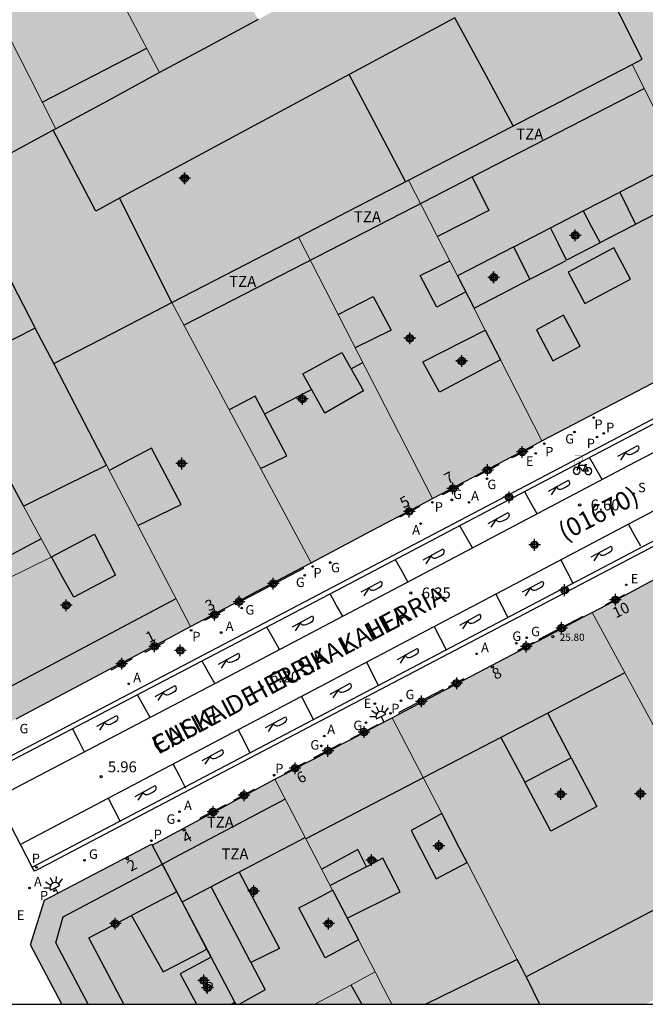
# Model space of a CAD drawing. Units: metres. Extents: x 582394 to 582744, y 4797287 to 4797540.
# Drawn here: x 582489 to 582532, y 4797290 to 4797358 of the extents above; entities that cross this region are included whole.
import ezdxf
from ezdxf.enums import TextEntityAlignment as Align

# ---------------------------------------------------------------- set-up
doc = ezdxf.new("R2010")
doc.units = ezdxf.units.M
for name, color, linetype in [('010106', 9, 'Continuous'), ('020204', 9, 'Continuous'), ('020308', 9, 'Continuous'), ('060108', 9, 'Continuous'), ('060113', 4, 'Continuous'), ('060124', 9, 'Continuous'), ('080106', 1, 'Continuous'), ('080109', 9, 'Continuous'), ('080110', 9, 'Continuous'), ('080118', 9, 'Continuous'), ('080201', 9, 'Continuous'), ('080202', 9, 'Continuous'), ('080302', 9, 'Continuous'), ('080303', 9, 'Continuous'), ('080306', 9, 'Continuous'), ('080308', 9, 'Continuous'), ('080310', 9, 'Continuous'), ('080311', 9, 'Continuous'), ('080312', 8, 'Continuous'), ('090223', 9, 'Continuous'), ('200205', 4, 'Continuous'), ('200305', 4, 'Continuous'), ('210201', 9, 'Continuous'), ('210203', 4, 'Continuous'), ('210204', 9, 'Continuous'), ('210205', 4, 'Continuous'), ('210301', 9, 'Continuous'), ('210303', 4, 'Continuous'), ('210304', 9, 'Continuous'), ('210305', 4, 'Continuous'), ('220205', 1, 'Continuous'), ('220207', 9, 'Continuous'), ('220305', 1, 'Continuous'), ('220307', 9, 'Continuous'), ('230204', 9, 'Continuous'), ('230304', 9, 'Continuous'), ('250204', 9, 'Continuous'), ('260101', 9, 'Continuous'), ('990501', 21, 'Continuous'), ('990507', 41, 'Continuous'), ('C_Edificios', 5, 'Continuous'), ('Centroides', 1, 'Continuous')]:
    doc.layers.add(name, color=color, linetype=linetype)
for name, color, linetype, lineweight in [('080111', 7, 'Continuous', 30), ('080117', 7, 'Continuous', 20), ('080119', 7, 'Continuous', 30), ('080126', 7, 'Continuous', 30)]:
    doc.layers.add(name, color=color, linetype=linetype, lineweight=lineweight)
doc.styles.add('ARIAL', font='arial.ttf', dxfattribs={"height": 1})
doc.styles.add('ARIALI', font='ariali.ttf', dxfattribs={"height": 1})
doc.styles.add('ROMANS', font='romans__.ttf', dxfattribs={"height": 1})
doc.styles.get("Standard").update_dxf_attribs({"font": 'arial.ttf'})

# ---------------------------------------------------------------- blocks, each defined once
blk = doc.blocks.new('Centroide')
for points in [[(0.402, 0), (-0.402, 0)], [(0, -0.402), (0, 0.402)]]:
    blk.add_lwpolyline(points)
for radius in [0.256, 0.159]:
    blk.add_circle((0, 0), radius)
blk = doc.blocks.new('A$Cde1f4e34')
at = {"layer": '090223', "const_width": 0.01}
blk.add_lwpolyline([(-0.061, 0.534), (-0.064, 0.018)], dxfattribs=at)
blk.add_lwpolyline([(-0.061, 0.534), (0.136, 0.534, -0.828096), (0.074, 0.31), (-0.059, 0.308)], format="xyb", dxfattribs=at)
at = {"layer": '090223'}
for points in [[(0, 0.121, 1), (0, -0.121, 1)], [(0.402, 0.109, 1), (0.402, -0.134, 1)]]:
    blk.add_lwpolyline(points, format="xyb", close=True, dxfattribs=at)
for points in [[(0.14, 0.264), (0.094, 0.261), (0.081, 0.241), (0.007, 0.01)], [(0.311, 0.222), (0.224, -0.01), (0.06, 0.174)], [(0.067, 0.195), (0.303, 0.195)], [(0.303, 0.195), (0.402, -0.012), (0.224, -0.01)], [(0.281, 0.234), (0.357, 0.217)]]:
    blk.add_lwpolyline(points, dxfattribs=at)
blk = doc.blocks.new('PBICIS')
at = {"layer": '090223', "xscale": 1.963139950929655, "yscale": 1.963139950929655, "zscale": 1.963139950929655}
blk.add_blockref('A$Cde1f4e34', (-0.331, -0.159), dxfattribs=at)
blk = doc.blocks.new('COTAPU')
blk.add_circle((0, 0), 0.075)
blk = doc.blocks.new('REGAS')
blk.add_circle((0, 0), 0.055)
blk = doc.blocks.new('BloquePortal')
blk.add_circle((0, 0), 0.075)
at = {"flags": 5}
blk.add_attdef('INDICE', text='', height=0.75, dxfattribs=at).set_placement((0, 0), align=Align.MIDDLE_CENTER)
blk = doc.blocks.new('PLUVI1')
blk.add_circle((0, 0), 0.055)
blk = doc.blocks.new('ABAS')
blk.add_circle((0, 0), 0.055)
blk = doc.blocks.new('PUNTO')
blk.add_circle((0, 0), 0.075)
blk = doc.blocks.new('REGELE')
blk.add_circle((0, 0), 0.055)
blk = doc.blocks.new('REGALU')
blk.add_circle((0, 0), 0.055)
blk = doc.blocks.new('SANEA')
blk.add_circle((0, 0), 0.055)
blk = doc.blocks.new('PLUVI2')
blk.add_circle((0, 0), 0.055)
blk = doc.blocks.new('PLUVI3')
blk.add_circle((0, 0), 0.055)
blk = doc.blocks.new('FAREDE')
at = {"linetype": 'Continuous'}
for p, q in [((0.75, 0.7), (0.57, 0.322)), ((0.415, 0), (0, 0)), ((0.415, 0.36), (0.415, -0.351)), ((1.07, 0.411), (0.715, 0.19)), ((0.738, -0.699), (0.56, -0.32)), ((1.062, -0.416), (0.709, -0.191)), ((1.187, -0.005), (0.768, -0.001))]:
    blk.add_line(p, q, dxfattribs=at)
blk.add_arc((0.413, 0.004), 0.355, 270.4282, 89.5718, dxfattribs=at)

msp = doc.modelspace()

# ---------------------------------------------------------------- hatches: boundary and pattern name
at = {"layer": '990501'}
for points in [[(582490.594, 4797372.908), (582489.456, 4797372.299), (582488.922, 4797372.013), (582493.672, 4797363.038), (582498.424, 4797354.065), (582501.8, 4797355.888), (582505.176, 4797357.71), (582501.374, 4797364.957), (582499.713, 4797364.093), (582497.704, 4797367.898), (582499.375, 4797368.767), (582495.801, 4797375.581), (582495.778, 4797375.626), (582495.755, 4797375.67), (582495.711, 4797375.646), (582495.668, 4797375.622), (582492.295, 4797373.818)], [(582485.666, 4797361.282), (582486.698, 4797359.253), (582487.588, 4797357.502), (582489.44, 4797353.859), (582491.292, 4797350.215), (582494.858, 4797352.141), (582498.424, 4797354.065), (582493.672, 4797363.038), (582488.922, 4797372.013), (582488.316, 4797371.69), (582487.247, 4797371.121), (582486.4, 4797370.67), (582485.495, 4797370.188), (582484.538, 4797369.679), (582483.965, 4797369.374), (582482.297, 4797368.486), (582482.067, 4797368.363), (582483.867, 4797364.822)], [(582539.8, 4797336.711), (582539.929, 4797336.778), (582556.928, 4797345.637), (582557.708, 4797348.545), (582552.685, 4797355.998), (582552.766, 4797356.052), (582552.908, 4797356.148), (582552.516, 4797356.696), (582552.355, 4797356.588), (582550.563, 4797359.256), (582550.732, 4797359.369), (582550.345, 4797359.943), (582550.201, 4797359.847), (582550.135, 4797359.803), (582543.81, 4797369.249), (582543.78, 4797369.294), (582536.057, 4797365.323), (582535.962, 4797365.274), (582538.144, 4797360.796), (582536.032, 4797359.804), (582534, 4797364.265), (582528.337, 4797361.354), (582529.933, 4797358.17), (582531.53, 4797354.986), (582531.185, 4797354.808), (582530.84, 4797354.629), (582534.15, 4797348.012), (582535, 4797346.312), (582537.488, 4797347.709), (582538.936, 4797344.829), (582536.425, 4797343.463)], [(582481.745, 4797352.206), (582478.487, 4797358.475), (582475.229, 4797364.743), (582478.648, 4797366.552), (582480.411, 4797367.486), (582481.447, 4797368.035), (582482.067, 4797368.363), (582483.867, 4797364.822), (582485.666, 4797361.282), (582484.322, 4797360.558), (582486.207, 4797356.692), (582486.898, 4797357.097), (582487.588, 4797357.502), (582489.44, 4797353.859), (582491.292, 4797350.215), (582491.209, 4797350.17), (582491.126, 4797350.125), (582489.26, 4797349.117), (582487.393, 4797348.11), (582485.313, 4797351.894), (582482.618, 4797350.526), (582482.182, 4797351.366)], [(582517.144, 4797324.846), (582517.804, 4797325.193), (582519.212, 4797325.933), (582520.107, 4797326.403), (582520.897, 4797326.819), (582521.684, 4797327.233), (582522.572, 4797327.699), (582523.98, 4797328.44), (582524.649, 4797328.792), (582521.811, 4797334.348), (582517.616, 4797332.134), (582516.48, 4797334.214), (582520.763, 4797336.399), (582520.077, 4797337.742), (582520, 4797337.893), (582518.861, 4797340.121), (582515.504, 4797346.693), (582511.343, 4797344.541), (582507.942, 4797342.782), (582512.543, 4797333.814)], [(582469.239, 4797332.854), (582469.562, 4797332.241), (582470.495, 4797330.471), (582470.876, 4797329.747), (582471.521, 4797328.522), (582472.018, 4797327.579), (582480.958, 4797332.059), (582484.046, 4797333.607), (582486.968, 4797335.071), (582489.89, 4797336.535), (582487.882, 4797340.398), (582485.832, 4797344.342), (582476.956, 4797339.699), (582468.078, 4797335.057), (582468.304, 4797334.628)], [(582508.82, 4797320.428), (582512.982, 4797322.637), (582514.845, 4797323.626), (582516.197, 4797324.343), (582517.144, 4797324.846), (582512.543, 4797333.814), (582507.942, 4797342.782), (582503.596, 4797340.533), (582499.249, 4797338.283), (582504.034, 4797329.355)], [(582502.818, 4797317.259), (582501.465, 4797316.545), (582500.535, 4797316.053), (582497.657, 4797321.589), (582494.781, 4797327.124), (582492.969, 4797330.611), (582491.157, 4797334.097), (582495.203, 4797336.19), (582499.249, 4797338.283), (582504.034, 4797329.355), (582508.82, 4797320.428), (582508.241, 4797320.122), (582504.677, 4797318.241), (582504.112, 4797317.943), (582503.589, 4797317.667)], [(582475.703, 4797320.586), (582476.122, 4797319.79), (582476.861, 4797318.387), (582477.315, 4797317.525), (582478.478, 4797315.319), (582478.752, 4797314.799), (582490.984, 4797320.815), (582489.084, 4797324.319), (582486.565, 4797328.963), (582484.046, 4797333.607), (582480.958, 4797332.059), (582472.018, 4797327.579), (582473.415, 4797324.928), (582474.061, 4797323.701), (582474.81, 4797322.28), (582475.235, 4797321.473)], [(582478.752, 4797314.799), (582479.542, 4797313.298), (582480.466, 4797311.545), (582481.99, 4797308.651), (582484.886, 4797307.768), (582487.165, 4797308.975), (582488.576, 4797309.722), (582495.083, 4797313.167), (582496.498, 4797313.916), (582497.393, 4797314.39), (582498.702, 4797315.083), (582500.535, 4797316.053), (582497.657, 4797321.589), (582494.781, 4797327.124), (582491.932, 4797325.721), (582489.084, 4797324.319), (582490.984, 4797320.815)], [(582537.684, 4797299.395), (582532.886, 4797308.204), (582528.088, 4797317.013), (582529.047, 4797317.521), (582530.354, 4797318.213), (582532.046, 4797319.11), (582536.003, 4797321.207), (582537.965, 4797317.629), (582539.652, 4797314.552), (582538.72, 4797314.021), (582537.788, 4797313.491), (582539.788, 4797309.891), (582541.404, 4797310.746), (582541.668, 4797310.886), (582543.676, 4797307.236), (582544.151, 4797306.373), (582544.917, 4797304.979), (582545.683, 4797303.586), (582545.119, 4797303.29), (582541.684, 4797301.491)], [(582522.953, 4797293.206), (582519.824, 4797291.67), (582516.694, 4797290.134), (582514.359, 4797290.134), (582513.782, 4797291.245), (582513.204, 4797292.356), (582512.061, 4797294.554), (582510.346, 4797297.852), (582510.285, 4797297.968), (582506.333, 4797305.57), (582507.013, 4797305.927), (582508.437, 4797306.675), (582509.061, 4797307.003), (582510.355, 4797307.683), (582510.908, 4797307.974), (582511.534, 4797308.304), (582513.383, 4797309.277), (582514.376, 4797309.798), (582517.776, 4797303.22), (582516.722, 4797302.639), (582515.668, 4797302.06), (582517.388, 4797298.748), (582519.513, 4797299.859)], [(582512.061, 4797294.554), (582509.772, 4797293.324), (582507.98, 4797296.74), (582509.132, 4797297.354), (582510.285, 4797297.968), (582506.333, 4797305.57), (582504.933, 4797304.818), (582503.524, 4797304.062), (582502.992, 4797303.776), (582501.233, 4797302.832), (582497.921, 4797301.054), (582501.96, 4797293.371), (582503.586, 4797290.276), (582503.66, 4797290.134), (582509.081, 4797290.134), (582511.142, 4797291.245), (582513.204, 4797292.356)], [(582540.07, 4797294.503), (582547.8, 4797298.563), (582546.459, 4797300.927), (582545.119, 4797303.29), (582541.684, 4797301.491), (582537.684, 4797299.395), (582534.629, 4797297.794), (582523.575, 4797292.003), (582523.264, 4797292.604), (582522.953, 4797293.206), (582519.824, 4797291.67), (582516.694, 4797290.134), (582531.749, 4797290.134), (582533.422, 4797291.011), (582535.095, 4797291.89)], [(582497.921, 4797301.054), (582497.904, 4797301.045), (582497.86, 4797301.126), (582490.515, 4797297.278), (582489.559, 4797294.213), (582491.703, 4797290.134), (582500.945, 4797290.134), (582499.837, 4797292.22), (582501.96, 4797293.371)], [(582513.782, 4797291.245), (582513.204, 4797292.356), (582511.142, 4797291.245), (582509.081, 4797290.134), (582514.359, 4797290.134)], [(582503.586, 4797290.276), (582503.458, 4797290.205), (582503.329, 4797290.134), (582503.66, 4797290.134)], [(582503.586, 4797290.276), (582503.458, 4797290.205), (582503.329, 4797290.134), (582503.66, 4797290.134)], [(582503.586, 4797290.276), (582503.458, 4797290.205), (582503.329, 4797290.134), (582503.66, 4797290.134)], [(582503.586, 4797290.276), (582503.458, 4797290.205), (582503.329, 4797290.134), (582503.66, 4797290.134)]]:
    msp.add_hatch(color=256, dxfattribs=at).paths.add_polyline_path(points, flags=0)
h = msp.add_hatch(color=256, dxfattribs=at)
h.paths.add_polyline_path([(582520.763, 4797336.399), (582521.811, 4797334.348), (582524.649, 4797328.792), (582532.225, 4797332.751), (582532.714, 4797333.007), (582534.082, 4797333.722), (582534.972, 4797334.187), (582536.52, 4797334.997), (582537.214, 4797335.359), (582538.985, 4797336.285), (582539.8, 4797336.711), (582536.425, 4797343.463), (582535.321, 4797345.67), (582535.239, 4797345.833), (582533.141, 4797344.74), (582531.072, 4797343.662), (582530.541, 4797344.748), (582529.993, 4797345.867), (582534.15, 4797348.012), (582530.84, 4797354.629), (582523.172, 4797350.661), (582515.504, 4797346.693), (582518.861, 4797340.121), (582522.715, 4797342.11), (582523.83, 4797339.889), (582521.909, 4797338.888), (582520, 4797337.893), (582520.077, 4797337.742)], flags=0)
h.paths.add_polyline_path([(582527.481, 4797344.57), (582528.061, 4797343.483), (582528.642, 4797342.396), (582526.345, 4797341.199), (582525.795, 4797342.308), (582525.246, 4797343.417)], flags=0)
h = msp.add_hatch(color=256, dxfattribs=at)
h.paths.add_polyline_path([(582517.776, 4797303.22), (582518.975, 4797300.9), (582519.513, 4797299.859), (582522.953, 4797293.206), (582523.264, 4797292.604), (582523.575, 4797292.003), (582534.629, 4797297.794), (582537.684, 4797299.395), (582532.886, 4797308.204), (582528.088, 4797317.013), (582527.508, 4797316.708), (582524.495, 4797315.122), (582524.125, 4797314.927), (582523.056, 4797314.365), (582521.232, 4797313.405), (582519.324, 4797312.401), (582518.279, 4797311.851), (582517.92, 4797311.663), (582514.889, 4797310.069), (582514.376, 4797309.798)], flags=0)
h.paths.add_polyline_path([(582526.658, 4797307.049), (582528.42, 4797303.699), (582525.26, 4797302.019), (582523.476, 4797305.363), (582525.084, 4797306.215)], flags=0)
at = {"layer": '990507'}
for points in [[(582526.136, 4797369.025), (582526.225, 4797368.868), (582525.408, 4797367.196), (582528.337, 4797361.354), (582529.933, 4797358.17), (582531.53, 4797354.986), (582531.185, 4797354.808), (582530.84, 4797354.629), (582523.172, 4797350.661), (582515.504, 4797346.693), (582511.343, 4797344.541), (582507.942, 4797342.782), (582503.596, 4797340.533), (582499.249, 4797338.283), (582495.203, 4797336.19), (582491.157, 4797334.097), (582492.969, 4797330.611), (582494.781, 4797327.124), (582491.932, 4797325.721), (582489.084, 4797324.319), (582486.565, 4797328.963), (582484.046, 4797333.607), (582486.968, 4797335.071), (582489.89, 4797336.535), (582487.882, 4797340.398), (582485.832, 4797344.342), (582484.225, 4797347.434), (582482.618, 4797350.526), (582485.313, 4797351.894), (582487.393, 4797348.11), (582489.26, 4797349.117), (582491.126, 4797350.125), (582491.209, 4797350.17), (582491.292, 4797350.215), (582494.858, 4797352.141), (582498.424, 4797354.065), (582501.8, 4797355.888), (582505.176, 4797357.71), (582506.764, 4797358.568), (582512.193, 4797361.499), (582515.598, 4797363.337), (582519.003, 4797365.175), (582522.57, 4797367.1)], [(582535.239, 4797345.833), (582533.141, 4797344.74), (582531.072, 4797343.662), (582530.541, 4797344.748), (582529.993, 4797345.867), (582534.15, 4797348.012), (582535, 4797346.312)], [(582527.481, 4797344.57), (582528.061, 4797343.483), (582528.642, 4797342.396), (582526.345, 4797341.199), (582525.795, 4797342.308), (582525.246, 4797343.417)], [(582522.715, 4797342.11), (582518.861, 4797340.121), (582520, 4797337.893), (582521.909, 4797338.888), (582523.83, 4797339.889)], [(582521.811, 4797334.348), (582517.616, 4797332.134), (582516.48, 4797334.214), (582520.763, 4797336.399)], [(582526.658, 4797307.049), (582528.42, 4797303.699), (582525.26, 4797302.019), (582523.476, 4797305.363), (582525.084, 4797306.215)], [(582519.513, 4797299.859), (582517.388, 4797298.748), (582515.668, 4797302.06), (582516.722, 4797302.639), (582517.776, 4797303.22), (582518.975, 4797300.9)], [(582512.061, 4797294.554), (582510.346, 4797297.852), (582510.285, 4797297.968), (582509.132, 4797297.354), (582507.98, 4797296.74), (582509.772, 4797293.324)], [(582501.96, 4797293.371), (582499.837, 4797292.22), (582500.945, 4797290.134), (582503.329, 4797290.134), (582503.458, 4797290.205), (582503.586, 4797290.276)], [(582501.96, 4797293.371), (582499.837, 4797292.22), (582500.945, 4797290.134), (582503.329, 4797290.134), (582503.458, 4797290.205), (582503.586, 4797290.276)]]:
    msp.add_hatch(color=256, dxfattribs=at).paths.add_polyline_path(points, flags=0)

# ---------------------------------------------------------------- linework, layer by layer
at = {"layer": '010106', "flags": 128}
msp.add_lwpolyline([(582394.22, 4797290.136), (582744.21, 4797290.129), (582744.215, 4797540.122), (582394.225, 4797540.129)], close=True, dxfattribs=at)
at = {"layer": '060108', "flags": 128}
for points in [[(582486.394, 4797305.868), (582486.246, 4797306.153), (582487.252, 4797306.683), (582487.951, 4797307.037), (582517.701, 4797322.651), (582556.143, 4797342.832), (582556.952, 4797343.266), (582557.891, 4797343.758)], [(582562.055, 4797337.592), (582562.227, 4797337.339), (582561.024, 4797336.702), (582560.191, 4797336.271), (582548.699, 4797330.219), (582547.893, 4797329.795), (582545.292, 4797328.426), (582544.463, 4797327.996), (582541.856, 4797326.625), (582541.031, 4797326.187), (582538.526, 4797324.81), (582537.693, 4797324.405), (582537.696, 4797324.385), (582514.451, 4797312.198), (582491.501, 4797300.136), (582490.812, 4797299.78), (582489.826, 4797299.26), (582489.684, 4797299.533)], [(582489.684, 4797299.533), (582486.394, 4797305.868)]]:
    msp.add_lwpolyline(points, dxfattribs=at)
at = {"layer": '060113', "flags": 128}
for points in [[(582558.066, 4797343.499), (582555.228, 4797342.026), (582537.378, 4797332.616), (582520.835, 4797323.929), (582510.979, 4797318.729), (582503.771, 4797314.969), (582490.347, 4797307.93), (582486.394, 4797305.868)], [(582489.684, 4797299.533), (582513.451, 4797312.041), (582538.85, 4797325.368), (582550.453, 4797331.48), (582562.055, 4797337.592)]]:
    msp.add_lwpolyline(points, dxfattribs=at)
at = {"layer": '060124', "flags": 128}
for points in [[(582523.98, 4797328.44), (582524.022, 4797328.358), (582522.609, 4797327.627), (582522.572, 4797327.699)], [(582520.107, 4797326.403), (582520.136, 4797326.346), (582521.712, 4797327.178), (582521.684, 4797327.233)], [(582517.804, 4797325.193), (582517.842, 4797325.119), (582519.252, 4797325.857), (582519.212, 4797325.933)], [(582516.197, 4797324.343), (582516.232, 4797324.276), (582514.88, 4797323.557), (582514.845, 4797323.626)], [(582508.241, 4797320.122), (582508.29, 4797320.029), (582504.157, 4797317.853)], [(582503.589, 4797317.667), (582503.636, 4797317.575), (582504.157, 4797317.853)], [(582504.157, 4797317.853), (582504.112, 4797317.943)], [(582529.047, 4797317.521), (582529.023, 4797317.564), (582530.332, 4797318.255), (582530.354, 4797318.213)], [(582502.818, 4797317.259), (582502.864, 4797317.17), (582501.503, 4797316.468), (582501.484, 4797316.506), (582501.465, 4797316.545)], [(582524.495, 4797315.122), (582524.461, 4797315.18), (582527.475, 4797316.768), (582527.508, 4797316.708)], [(582497.393, 4797314.39), (582497.439, 4797314.301), (582498.75, 4797314.992), (582498.702, 4797315.083)], [(582523.056, 4797314.365), (582523.016, 4797314.435), (582524.088, 4797314.992), (582524.125, 4797314.927)], [(582495.083, 4797313.167), (582495.123, 4797313.091), (582496.542, 4797313.832), (582496.498, 4797313.916)], [(582519.324, 4797312.401), (582519.281, 4797312.475), (582518.241, 4797311.917), (582518.279, 4797311.851)], [(582517.92, 4797311.663), (582517.873, 4797311.743), (582514.839, 4797310.155), (582514.889, 4797310.069)], [(582513.383, 4797309.277), (582513.365, 4797309.308), (582511.514, 4797308.335), (582511.534, 4797308.304)], [(582509.061, 4797307.003), (582509.023, 4797307.07), (582510.871, 4797308.038), (582510.908, 4797307.974)], [(582508.437, 4797306.675), (582508.407, 4797306.729), (582506.983, 4797305.974), (582506.998, 4797305.95), (582507.013, 4797305.927)], [(582504.933, 4797304.818), (582504.9, 4797304.879), (582503.492, 4797304.12), (582503.524, 4797304.062)], [(582502.992, 4797303.776), (582502.964, 4797303.827), (582501.19, 4797302.91), (582501.233, 4797302.832)]]:
    msp.add_lwpolyline(points, dxfattribs=at)
at = {"layer": '080106', "flags": 128}
for points in [[(582529.586, 4797342.041), (582526.456, 4797340.381), (582527.59, 4797338.233), (582530.72, 4797339.893), (582529.586, 4797342.041)], [(582505.348, 4797326.904), (582506.25, 4797327.331), (582507.152, 4797327.758), (582504.984, 4797331.87), (582503.196, 4797330.918)], [(582503.878, 4797299.2), (582506.644, 4797293.964), (582504.688, 4797292.993)], [(582504.688, 4797292.993), (582503.819, 4797294.657), (582501.968, 4797298.198)], [(582504.688, 4797292.993), (582505.668, 4797291.116), (582503.906, 4797290.134)], [(582511.548, 4797291.464), (582512.294, 4797290.134)]]:
    msp.add_lwpolyline(points, dxfattribs=at)
at = {"layer": '080109', "flags": 128}
for points in [[(582528.647, 4797342.398), (582529.845, 4797343.022), (582531.042, 4797343.646)], [(582523.819, 4797339.883), (582525.067, 4797340.533), (582526.315, 4797341.183)], [(582511.552, 4797333.746), (582511.976, 4797333.968), (582512.361, 4797334.169)], [(582505.63, 4797330.645), (582507.239, 4797331.487), (582508.848, 4797332.33)]]:
    msp.add_lwpolyline(points, dxfattribs=at)
at = {"layer": '080110', "flags": 128}
for points in [[(582518.673, 4797357.837), (582511.43, 4797353.933)], [(582522.685, 4797350.409), (582520.679, 4797354.123), (582518.673, 4797357.837)], [(582490.366, 4797352.036), (582497.539, 4797355.735)], [(582511.43, 4797353.933), (582495.67, 4797345.439)], [(582515.3, 4797346.589), (582513.55, 4797349.909), (582511.43, 4797353.933)], [(582519.871, 4797346.904), (582531.669, 4797352.971)], [(582495.67, 4797345.439), (582494.049, 4797344.566), (582492.588, 4797347.345), (582491.126, 4797350.125)], [(582500.081, 4797336.731), (582515.875, 4797344.85), (582519.871, 4797346.904)], [(582519.871, 4797346.904), (582521.016, 4797344.605), (582519.249, 4797343.712), (582517.483, 4797342.819)], [(582527.481, 4797344.57), (582529.993, 4797345.867)], [(582499.281, 4797338.246), (582495.67, 4797345.439)], [(582522.715, 4797342.11), (582525.246, 4797343.417)], [(582519.428, 4797339.012), (582517.432, 4797337.981), (582516.304, 4797340.141), (582517.321, 4797340.642), (582518.339, 4797341.143)], [(582510.674, 4797337.456), (582513.064, 4797338.702), (582514.296, 4797336.382), (582511.848, 4797335.169)], [(582526.131, 4797337.429), (582524.272, 4797336.413), (582525.405, 4797334.277), (582527.264, 4797335.293), (582526.131, 4797337.429)], [(582491.157, 4797334.097), (582490.524, 4797335.316), (582489.89, 4797336.535)], [(582510.912, 4797334.87), (582512.416, 4797332.23), (582509.76, 4797330.694), (582508.248, 4797333.406), (582510.912, 4797334.87)], [(582496.934, 4797322.981), (582499.896, 4797324.43), (582497.864, 4797328.294), (582496.415, 4797327.529), (582494.967, 4797326.765)], [(582490.303, 4797322.071), (582485.305, 4797319.423), (582483.571, 4797322.596)], [(582491.007, 4797320.826), (582493.96, 4797322.382), (582495.4, 4797319.582), (582492.528, 4797318.063), (582491.767, 4797319.445), (582491.007, 4797320.826)], [(582490.984, 4797320.815), (582491.007, 4797320.826)], [(582499.542, 4797317.963), (582483.952, 4797309.687), (582480.757, 4797315.785)], [(582530.348, 4797312.865), (582525.048, 4797310.112)], [(582525.048, 4797310.112), (582521.833, 4797308.442)], [(582526.658, 4797307.049), (582525.048, 4797310.112)], [(582521.833, 4797308.442), (582519.456, 4797307.207), (582508.453, 4797301.493)], [(582521.833, 4797308.442), (582523.476, 4797305.363)], [(582507.039, 4797304.213), (582499.418, 4797300.172), (582498.61, 4797299.744)], [(582499.973, 4797297.151), (582504.209, 4797299.374), (582508.409, 4797301.577)], [(582512.62, 4797299.572), (582512.32, 4797300.164), (582512.02, 4797300.756), (582509.542, 4797299.398)], [(582493.522, 4797290.134), (582491.309, 4797294.348), (582491.797, 4797296.132), (582498.61, 4797299.744)], [(582499.606, 4797297.848), (582498.61, 4797299.744)], [(582512.62, 4797299.572), (582510.123, 4797298.28)], [(582511.292, 4797296.032), (582514.924, 4797297.852), (582513.732, 4797300.148), (582512.62, 4797299.572)], [(582499.606, 4797297.848), (582496.581, 4797296.266), (582496.498, 4797296.223)], [(582499.973, 4797297.151), (582499.606, 4797297.848)], [(582501.671, 4797293.921), (582499.973, 4797297.151)], [(582495.97, 4797290.134), (582493.557, 4797294.684), (582496.498, 4797296.223)], [(582496.498, 4797296.223), (582498.661, 4797292.348), (582500.166, 4797293.134), (582501.671, 4797293.921)], [(582501.96, 4797293.371), (582501.671, 4797293.921)], [(582523.575, 4797292.003), (582524.492, 4797290.134)], [(582503.586, 4797290.274), (582503.66, 4797290.134)]]:
    msp.add_lwpolyline(points, dxfattribs=at)
at = {"layer": '080111', "flags": 128}
for points in [[(582524.649, 4797328.792), (582532.225, 4797332.751), (582532.714, 4797333.007)], [(582523.98, 4797328.44), (582524.649, 4797328.792)], [(582522.572, 4797327.699), (582523.98, 4797328.44)], [(582521.684, 4797327.233), (582522.572, 4797327.699)], [(582520.107, 4797326.403), (582520.897, 4797326.819), (582521.684, 4797327.233)], [(582517.804, 4797325.193), (582519.212, 4797325.933)], [(582519.212, 4797325.933), (582520.107, 4797326.403)], [(582516.197, 4797324.343), (582517.144, 4797324.846)], [(582517.144, 4797324.846), (582517.804, 4797325.193)], [(582514.845, 4797323.626), (582516.197, 4797324.343)], [(582508.82, 4797320.428), (582512.982, 4797322.637), (582514.845, 4797323.626)], [(582530.354, 4797318.213), (582532.046, 4797319.11), (582536.003, 4797321.207)], [(582504.112, 4797317.943), (582504.677, 4797318.241), (582508.241, 4797320.122)], [(582508.241, 4797320.122), (582508.82, 4797320.428)], [(582503.589, 4797317.667), (582504.112, 4797317.943)], [(582529.047, 4797317.521), (582530.354, 4797318.213)], [(582501.465, 4797316.545), (582502.818, 4797317.259)], [(582502.818, 4797317.259), (582503.589, 4797317.667)], [(582528.088, 4797317.013), (582529.047, 4797317.521)], [(582500.535, 4797316.053), (582501.465, 4797316.545)], [(582524.495, 4797315.122), (582527.508, 4797316.708)], [(582527.508, 4797316.708), (582528.088, 4797317.013)], [(582498.702, 4797315.083), (582500.535, 4797316.053)], [(582524.125, 4797314.927), (582524.495, 4797315.122)], [(582497.393, 4797314.39), (582498.702, 4797315.083)], [(582523.056, 4797314.365), (582524.125, 4797314.927)], [(582495.083, 4797313.167), (582496.498, 4797313.916)], [(582496.498, 4797313.916), (582497.393, 4797314.39)], [(582519.324, 4797312.401), (582521.232, 4797313.405), (582523.056, 4797314.365)], [(582488.576, 4797309.722), (582495.083, 4797313.167)], [(582517.92, 4797311.663), (582518.279, 4797311.851)], [(582518.279, 4797311.851), (582519.324, 4797312.401)], [(582514.889, 4797310.069), (582517.92, 4797311.663)], [(582513.383, 4797309.277), (582514.376, 4797309.798)], [(582514.376, 4797309.798), (582514.889, 4797310.069)], [(582511.534, 4797308.304), (582513.383, 4797309.277)], [(582509.061, 4797307.003), (582510.355, 4797307.683), (582510.908, 4797307.974)], [(582510.908, 4797307.974), (582511.534, 4797308.304)], [(582507.013, 4797305.927), (582508.437, 4797306.675)], [(582508.437, 4797306.675), (582509.061, 4797307.003)], [(582506.333, 4797305.57), (582507.013, 4797305.927)], [(582504.933, 4797304.818), (582506.333, 4797305.57)], [(582503.524, 4797304.062), (582504.933, 4797304.818)], [(582501.233, 4797302.832), (582502.992, 4797303.776)], [(582502.992, 4797303.776), (582503.524, 4797304.062)], [(582497.921, 4797301.054), (582501.233, 4797302.832)], [(582491.703, 4797290.134), (582489.559, 4797294.213), (582490.515, 4797297.278), (582497.86, 4797301.126), (582497.904, 4797301.045), (582497.921, 4797301.054)]]:
    msp.add_lwpolyline(points, dxfattribs=at)
at = {"layer": '080117', "flags": 128}
for points in [[(582488.922, 4797372.013), (582493.672, 4797363.038), (582498.424, 4797354.065)], [(582491.292, 4797350.215), (582489.44, 4797353.859), (582487.588, 4797357.502)], [(582534.15, 4797348.012), (582530.84, 4797354.629)], [(582518.861, 4797340.121), (582515.504, 4797346.693)], [(582517.144, 4797324.846), (582512.543, 4797333.814), (582507.942, 4797342.782)], [(582508.82, 4797320.428), (582504.034, 4797329.355), (582499.249, 4797338.283)], [(582520.763, 4797336.399), (582520.077, 4797337.742), (582520, 4797337.893)], [(582524.649, 4797328.792), (582521.811, 4797334.348)], [(582500.535, 4797316.053), (582497.657, 4797321.589), (582494.781, 4797327.124)], [(582478.752, 4797314.799), (582490.984, 4797320.815), (582489.084, 4797324.319)], [(582528.088, 4797317.013), (582532.886, 4797308.204), (582537.684, 4797299.395)], [(582514.376, 4797309.798), (582517.776, 4797303.22)], [(582510.285, 4797297.968), (582506.333, 4797305.57)], [(582519.513, 4797299.859), (582522.953, 4797293.206)], [(582513.204, 4797292.356), (582512.061, 4797294.554)], [(582509.081, 4797290.134), (582511.142, 4797291.245), (582513.204, 4797292.356)], [(582514.359, 4797290.134), (582513.782, 4797291.245), (582513.204, 4797292.356)]]:
    msp.add_lwpolyline(points, dxfattribs=at)
at = {"layer": '080118', "flags": 128}
for points in [[(582497.921, 4797301.054), (582501.96, 4797293.371)], [(582503.66, 4797290.134), (582503.586, 4797290.276)]]:
    msp.add_lwpolyline(points, dxfattribs=at)
at = {"layer": '080119', "flags": 128}
for points in [[(582534.15, 4797348.012), (582529.993, 4797345.867), (582530.541, 4797344.748), (582531.072, 4797343.662), (582533.141, 4797344.74), (582535.239, 4797345.833)], [(582527.481, 4797344.57), (582528.061, 4797343.483), (582528.642, 4797342.396), (582526.345, 4797341.199), (582525.795, 4797342.308), (582525.246, 4797343.417), (582527.481, 4797344.57)], [(582522.715, 4797342.11), (582518.861, 4797340.121)], [(582520, 4797337.893), (582521.909, 4797338.888), (582523.83, 4797339.889), (582522.715, 4797342.11)], [(582518.861, 4797340.121), (582520, 4797337.893)], [(582521.811, 4797334.348), (582517.616, 4797332.134), (582516.48, 4797334.214), (582520.763, 4797336.399)], [(582520.763, 4797336.399), (582521.811, 4797334.348)], [(582526.658, 4797307.049), (582528.42, 4797303.699), (582525.26, 4797302.019), (582523.476, 4797305.363), (582525.084, 4797306.215), (582526.658, 4797307.049)], [(582517.776, 4797303.22), (582516.722, 4797302.639), (582515.668, 4797302.06), (582517.388, 4797298.748), (582519.513, 4797299.859)], [(582519.513, 4797299.859), (582518.975, 4797300.9), (582517.776, 4797303.22)], [(582512.061, 4797294.554), (582509.772, 4797293.324), (582507.98, 4797296.74), (582509.132, 4797297.354), (582510.285, 4797297.968)], [(582510.285, 4797297.968), (582510.346, 4797297.852), (582512.061, 4797294.554)], [(582501.96, 4797293.371), (582499.837, 4797292.22), (582500.945, 4797290.134)], [(582503.586, 4797290.276), (582501.96, 4797293.371)], [(582503.329, 4797290.134), (582503.458, 4797290.205), (582503.586, 4797290.276)]]:
    msp.add_lwpolyline(points, dxfattribs=at)
at = {"layer": '080126', "flags": 128}
for points in [[(582530.84, 4797354.629), (582531.185, 4797354.808), (582531.53, 4797354.986), (582529.933, 4797358.17), (582528.337, 4797361.354)], [(582505.176, 4797357.71), (582501.8, 4797355.888), (582498.424, 4797354.065)], [(582515.504, 4797346.693), (582523.172, 4797350.661), (582530.84, 4797354.629)], [(582498.424, 4797354.065), (582494.858, 4797352.141), (582491.292, 4797350.215)], [(582491.292, 4797350.215), (582491.209, 4797350.17), (582491.126, 4797350.125), (582489.26, 4797349.117), (582487.393, 4797348.11), (582485.313, 4797351.894), (582482.618, 4797350.526)], [(582507.942, 4797342.782), (582511.343, 4797344.541), (582515.504, 4797346.693)], [(582485.832, 4797344.342), (582487.882, 4797340.398), (582489.89, 4797336.535), (582486.968, 4797335.071), (582484.046, 4797333.607)], [(582499.249, 4797338.283), (582503.596, 4797340.533), (582507.942, 4797342.782)], [(582494.781, 4797327.124), (582492.969, 4797330.611), (582491.157, 4797334.097), (582495.203, 4797336.19), (582499.249, 4797338.283)], [(582484.046, 4797333.607), (582486.565, 4797328.963), (582489.084, 4797324.319)], [(582489.084, 4797324.319), (582491.932, 4797325.721), (582494.781, 4797327.124)], [(582537.684, 4797299.395), (582534.629, 4797297.794), (582523.575, 4797292.003), (582523.264, 4797292.604), (582522.953, 4797293.206)], [(582522.953, 4797293.206), (582519.824, 4797291.67), (582516.694, 4797290.134)]]:
    msp.add_lwpolyline(points, dxfattribs=at)
at = {"layer": '260101', "flags": 128}
for points in [[(582487.212, 4797304.292), (582503.699, 4797312.929), (582516.603, 4797319.713), (582530.594, 4797327.104), (582541.322, 4797332.696), (582557.06, 4797340.978)], [(582558.828, 4797337.93), (582544.578, 4797330.464), (582532.77, 4797324.225), (582521.523, 4797318.297), (582510.243, 4797312.353), (582488.871, 4797301.098)], [(582529.859, 4797327.739), (582531.227, 4797328.485), (582531.273, 4797328.381), (582531.287, 4797328.281), (582531.258, 4797328.172), (582531.191, 4797328.09), (582531.088, 4797328.017), (582530.769, 4797327.867), (582530.682, 4797327.843), (582530.624, 4797327.843), (582530.581, 4797327.85), (582530.525, 4797327.868), (582530.484, 4797327.906), (582530.406, 4797328.039), (582530.042, 4797327.472)], [(582528.771, 4797326.141), (582528.344, 4797326.895), (582527.917, 4797327.648)], [(582525.109, 4797325.353), (582526.477, 4797326.099), (582526.524, 4797325.995), (582526.538, 4797325.895), (582526.509, 4797325.786), (582526.442, 4797325.704), (582526.339, 4797325.631), (582526.02, 4797325.481), (582525.932, 4797325.457), (582525.874, 4797325.457), (582525.831, 4797325.464), (582525.775, 4797325.482), (582525.734, 4797325.52), (582525.656, 4797325.653), (582525.292, 4797325.086)], [(582524.323, 4797323.791), (582523.895, 4797324.546), (582523.467, 4797325.301)], [(582520.962, 4797323.132), (582522.33, 4797323.878), (582522.377, 4797323.774), (582522.391, 4797323.674), (582522.362, 4797323.565), (582522.295, 4797323.483), (582522.192, 4797323.41), (582521.873, 4797323.26), (582521.785, 4797323.236), (582521.727, 4797323.236), (582521.684, 4797323.243), (582521.628, 4797323.261), (582521.587, 4797323.299), (582521.509, 4797323.432), (582521.145, 4797322.865)], [(582519.885, 4797321.447), (582519.453, 4797322.209), (582519.021, 4797322.972)], [(582531.434, 4797321.564), (582531.007, 4797322.317), (582530.58, 4797323.071)], [(582516.498, 4797320.629), (582517.866, 4797321.375), (582517.913, 4797321.271), (582517.927, 4797321.171), (582517.898, 4797321.062), (582517.831, 4797320.98), (582517.728, 4797320.907), (582517.409, 4797320.757), (582517.321, 4797320.733), (582517.263, 4797320.733), (582517.22, 4797320.74), (582517.164, 4797320.758), (582517.123, 4797320.796), (582517.045, 4797320.929), (582516.681, 4797320.362)], [(582528.021, 4797320.826), (582529.389, 4797321.572), (582529.436, 4797321.468), (582529.45, 4797321.368), (582529.421, 4797321.259), (582529.354, 4797321.177), (582529.251, 4797321.104), (582528.932, 4797320.954), (582528.844, 4797320.93), (582528.786, 4797320.93), (582528.743, 4797320.937), (582528.687, 4797320.955), (582528.646, 4797320.993), (582528.568, 4797321.126), (582528.204, 4797320.559)], [(582515.461, 4797319.112), (582515.029, 4797319.875), (582514.596, 4797320.637)], [(582525.948, 4797320.629), (582526.361, 4797319.827), (582526.774, 4797319.025)], [(582512.244, 4797318.426), (582513.612, 4797319.172), (582513.659, 4797319.068), (582513.673, 4797318.968), (582513.644, 4797318.859), (582513.577, 4797318.777), (582513.474, 4797318.704), (582513.155, 4797318.554), (582513.067, 4797318.53), (582513.009, 4797318.53), (582512.966, 4797318.537), (582512.91, 4797318.555), (582512.869, 4797318.593), (582512.791, 4797318.726), (582512.427, 4797318.159)], [(582523.322, 4797318.428), (582524.689, 4797319.174), (582524.736, 4797319.07), (582524.75, 4797318.97), (582524.721, 4797318.861), (582524.654, 4797318.779), (582524.551, 4797318.706), (582524.232, 4797318.556), (582524.144, 4797318.532), (582524.086, 4797318.532), (582524.043, 4797318.539), (582523.987, 4797318.557), (582523.946, 4797318.595), (582523.868, 4797318.728), (582523.504, 4797318.161)], [(582510.982, 4797316.758), (582510.561, 4797317.501), (582510.139, 4797318.245)], [(582521.494, 4797318.282), (582521.907, 4797317.481), (582522.318, 4797316.681)], [(582507.533, 4797316.033), (582508.901, 4797316.779), (582508.948, 4797316.675), (582508.962, 4797316.575), (582508.933, 4797316.466), (582508.866, 4797316.384), (582508.763, 4797316.311), (582508.444, 4797316.161), (582508.356, 4797316.137), (582508.298, 4797316.137), (582508.255, 4797316.144), (582508.199, 4797316.162), (582508.158, 4797316.2), (582508.08, 4797316.333), (582507.716, 4797315.766)], [(582519.01, 4797316.156), (582520.378, 4797316.902), (582520.425, 4797316.798), (582520.439, 4797316.698), (582520.41, 4797316.589), (582520.343, 4797316.507), (582520.24, 4797316.434), (582519.921, 4797316.284), (582519.833, 4797316.26), (582519.775, 4797316.26), (582519.732, 4797316.267), (582519.676, 4797316.285), (582519.635, 4797316.323), (582519.557, 4797316.456), (582519.193, 4797315.889)], [(582506.652, 4797314.481), (582506.217, 4797315.249), (582505.781, 4797316.018)], [(582517.262, 4797316.052), (582517.675, 4797315.251), (582518.087, 4797314.449)], [(582514.733, 4797313.801), (582516.101, 4797314.547), (582516.148, 4797314.443), (582516.162, 4797314.343), (582516.133, 4797314.234), (582516.066, 4797314.152), (582515.963, 4797314.079), (582515.644, 4797313.929), (582515.556, 4797313.905), (582515.498, 4797313.905), (582515.455, 4797313.912), (582515.399, 4797313.93), (582515.358, 4797313.968), (582515.28, 4797314.101), (582514.916, 4797313.534)], [(582502.461, 4797313.473), (582503.829, 4797314.219), (582503.876, 4797314.115), (582503.89, 4797314.015), (582503.861, 4797313.906), (582503.794, 4797313.824), (582503.691, 4797313.751), (582503.372, 4797313.601), (582503.284, 4797313.577), (582503.226, 4797313.577), (582503.183, 4797313.584), (582503.127, 4797313.602), (582503.086, 4797313.64), (582503.008, 4797313.773), (582502.644, 4797313.206)], [(582502.203, 4797312.146), (582501.771, 4797312.908), (582501.339, 4797313.669)], [(582512.608, 4797313.599), (582513.015, 4797312.808), (582513.423, 4797312.017)], [(582498.125, 4797311.25), (582499.493, 4797311.996), (582499.54, 4797311.892), (582499.554, 4797311.792), (582499.525, 4797311.683), (582499.458, 4797311.601), (582499.355, 4797311.528), (582499.036, 4797311.378), (582498.948, 4797311.354), (582498.89, 4797311.354), (582498.847, 4797311.361), (582498.791, 4797311.379), (582498.75, 4797311.417), (582498.672, 4797311.55), (582498.308, 4797310.983)], [(582510.131, 4797311.418), (582511.499, 4797312.164), (582511.546, 4797312.06), (582511.56, 4797311.96), (582511.531, 4797311.851), (582511.464, 4797311.769), (582511.361, 4797311.696), (582511.042, 4797311.546), (582510.954, 4797311.522), (582510.896, 4797311.522), (582510.853, 4797311.529), (582510.797, 4797311.547), (582510.756, 4797311.585), (582510.678, 4797311.718), (582510.314, 4797311.151)], [(582497.767, 4797309.822), (582497.331, 4797310.592), (582496.894, 4797311.363)], [(582508.147, 4797311.249), (582508.557, 4797310.453), (582508.967, 4797309.657)], [(582494.117, 4797309.21), (582495.485, 4797309.956), (582495.532, 4797309.852), (582495.546, 4797309.752), (582495.517, 4797309.643), (582495.45, 4797309.561), (582495.347, 4797309.488), (582495.028, 4797309.338), (582494.94, 4797309.314), (582494.882, 4797309.314), (582494.839, 4797309.321), (582494.783, 4797309.339), (582494.742, 4797309.377), (582494.664, 4797309.51), (582494.3, 4797308.943)], [(582505.687, 4797309.122), (582507.055, 4797309.867), (582507.102, 4797309.763), (582507.116, 4797309.663), (582507.087, 4797309.554), (582507.02, 4797309.472), (582506.917, 4797309.399), (582506.598, 4797309.25), (582506.51, 4797309.226), (582506.452, 4797309.226), (582506.409, 4797309.233), (582506.353, 4797309.251), (582506.312, 4797309.289), (582506.234, 4797309.422), (582505.87, 4797308.855)], [(582492.443, 4797309.026), (582492.847, 4797308.241), (582493.251, 4797307.456)], [(582503.806, 4797308.964), (582504.211, 4797308.179), (582504.615, 4797307.394)], [(582501.343, 4797306.869), (582502.711, 4797307.615), (582502.758, 4797307.511), (582502.772, 4797307.411), (582502.743, 4797307.302), (582502.676, 4797307.22), (582502.573, 4797307.147), (582502.254, 4797306.997), (582502.166, 4797306.973), (582502.108, 4797306.973), (582502.065, 4797306.98), (582502.009, 4797306.998), (582501.968, 4797307.036), (582501.89, 4797307.169), (582501.526, 4797306.602)], [(582499.351, 4797306.617), (582499.775, 4797305.794), (582500.199, 4797304.97)], [(582496.738, 4797304.398), (582498.106, 4797305.144), (582498.153, 4797305.04), (582498.167, 4797304.94), (582498.138, 4797304.831), (582498.071, 4797304.749), (582497.968, 4797304.676), (582497.649, 4797304.526), (582497.561, 4797304.502), (582497.503, 4797304.502), (582497.46, 4797304.509), (582497.404, 4797304.527), (582497.363, 4797304.565), (582497.285, 4797304.698), (582496.921, 4797304.131)], [(582494.89, 4797304.268), (582495.299, 4797303.475), (582495.707, 4797302.682)]]:
    msp.add_lwpolyline(points, dxfattribs=at)

# ---------------------------------------------------------------- block references
at = {"layer": '020204', "rotation": 359.9987685839998}
for p in [(582527.241, 4797324.399, 6.602), (582515.657, 4797318.359, 6.35), (582505.441, 4797311.919, 6.202), (582494.409, 4797305.752, 5.958)]:
    msp.add_blockref('COTAPU', p, dxfattribs=at)
at = {"layer": '080201', "rotation": 359.9987685839998}
msp.add_blockref('PUNTO', (582525.399, 4797315.353, 25.796), dxfattribs=at)
at = {"layer": '080202', "rotation": 359.9987685839998}
for p in [(582518.447, 4797325.682), (582515.451, 4797324.078), (582529.736, 4797317.748), (582502.1, 4797317.029), (582497.981, 4797314.857), (582521.255, 4797313.282), (582507.814, 4797306.186), (582500.098, 4797302.095), (582496.213, 4797300.121)]:
    msp.add_blockref('BloquePortal', p, dxfattribs=at)
at = {"layer": '090223'}
msp.add_blockref('PBICIS', (582527.37, 4797326.898), dxfattribs=at)
at = {"layer": '200205', "rotation": 359.9987685839998}
for p in [(582519.651, 4797324.572, 6.571), (582516.327, 4797323.113, 6.517), (582502.646, 4797315.641, 6.262), (582520.168, 4797314.181, 6.496), (582496.304, 4797312.121, 6.136), (582509.727, 4797308.535, 6.3), (582499.787, 4797303.347, 6.128), (582489.496, 4797298.116, 5.914)]:
    msp.add_blockref('ABAS', p, dxfattribs=at)
at = {"layer": '210201', "rotation": 359.9987685839998}
for p in [(582528.195, 4797330.394, 6.766), (582524.816, 4797328.602, 6.697), (582517.136, 4797324.575, 6.559), (582508.917, 4797320.173, 6.403), (582500.583, 4797315.788, 6.257), (582514.261, 4797310.103, 6.392), (582506.278, 4797305.851, 6.261), (582497.847, 4797301.35, 6.116), (582491.196, 4797297.926, 5.979)]:
    msp.add_blockref('PLUVI1', p, dxfattribs=at)
at = {"layer": '210203', "rotation": 359.9987685839998}
for p in [(582528.891, 4797329.308, 6.735), (582528.427, 4797329.057, 6.728)]:
    msp.add_blockref('PLUVI2', p, dxfattribs=at)
at = {"layer": '210204', "rotation": 359.9987685839998}
msp.add_blockref('SANEA', (582530.938, 4797325.165, 6.666), dxfattribs=at)
at = {"layer": '210205', "rotation": 359.9987685839998}
msp.add_blockref('PLUVI3', (582489.975, 4797299.529, 5.867), dxfattribs=at)
at = {"layer": '220205', "rotation": 359.9987685839998}
for p in [(582524.224, 4797327.933, 6.671), (582530.434, 4797318.914, 6.677)]:
    msp.add_blockref('REGELE', p, dxfattribs=at)
at = {"layer": '220207', "rotation": 359.9987685839998}
msp.add_blockref('REGALU', (582513.187, 4797310.756, 6.362), dxfattribs=at)
at = {"layer": '230204', "rotation": 359.9987685839998}
for p in [(582526.887, 4797329.399, 6.73), (582520.882, 4797326.197, 6.624), (582518.47, 4797324.744, 6.561), (582510.125, 4797320.445, 6.416), (582508.379, 4797319.574, 6.388), (582504.048, 4797317.324, 6.314), (582523.597, 4797315.282, 6.566), (582522.891, 4797314.908, 6.555), (582514.985, 4797310.958, 6.406), (582512.585, 4797309.453, 6.353), (582509.516, 4797307.863, 6.313), (582499.738, 4797302.723, 6.14), (582493.269, 4797300.007, 6.013)]:
    msp.add_blockref('REGAS', p, dxfattribs=at)
at = {"layer": '250204'}
for p, rotation in [((582513.798, 4797309.502), 116.0226685944016), ((582491.442, 4797297.762), 116.8082685548794)]:
    msp.add_blockref('FAREDE', p, dxfattribs=dict(at, rotation=rotation))
at = {"layer": 'C_Edificios', "rotation": 359.9987685839998}
for p in [(582500.138, 4797346.813), (582526.937, 4797342.892), (582521.337, 4797340.012), (582515.587, 4797335.833), (582519.147, 4797334.273), (582508.217, 4797331.673), (582499.937, 4797327.243), (582492.017, 4797317.514), (582531.406, 4797304.583), (582525.946, 4797304.553), (582517.576, 4797300.994), (582512.966, 4797300.024), (582504.877, 4797297.904), (582495.377, 4797295.664), (582510.016, 4797295.664), (582501.447, 4797291.764)]:
    msp.add_blockref('Centroide', p, dxfattribs=at)
at = {"layer": 'Centroides', "rotation": 359.9987685839998}
for p in [(582500.141, 4797346.815), (582526.94, 4797342.895), (582521.341, 4797340.015), (582519.147, 4797334.277), (582523.303, 4797328.038), (582520.92, 4797326.788), (582518.537, 4797325.528), (582522.396, 4797324.928), (582515.544, 4797323.949), (582524.144, 4797321.659), (582506.217, 4797319), (582526.206, 4797318.55), (582503.875, 4797317.76), (582529.694, 4797317.89), (582502.177, 4797316.87), (582525.999, 4797315.95), (582498.078, 4797314.691), (582499.835, 4797314.411), (582523.575, 4797314.68), (582495.819, 4797313.501), (582518.801, 4797312.161), (582516.384, 4797310.911), (582512.443, 4797308.812), (582509.969, 4797307.522), (582507.718, 4797306.332), (582504.213, 4797304.473), (582525.95, 4797304.552), (582502.086, 4797303.333), (582517.58, 4797300.993), (582510.018, 4797295.665), (582501.706, 4797291.256)]:
    msp.add_blockref('Centroide', p, dxfattribs=at)

# ---------------------------------------------------------------- texts
at = {"layer": '020308', "style": 'ARIAL'}
for s, p in [('6.60', (582527.99, 4797324.024)), ('6.35', (582516.407, 4797317.984)), ('6.20', (582505.999, 4797312.219)), ('5.96', (582494.87, 4797306.052))]:
    msp.add_text(s, height=0.75, rotation=359.99877, dxfattribs=at).set_placement(p)
at = {"layer": '080302', "style": 'ARIAL'}
msp.add_text('(01670)', height=1.25, rotation=27.5088, dxfattribs=at).set_placement((582526.202, 4797321.895))
at = {"layer": '080303', "style": 'ARIAL'}
msp.add_text('25.80', height=0.5, rotation=359.99877, dxfattribs=at).set_placement((582525.873, 4797315.066))
at = {"layer": '080306', "style": 'ARIALI'}
msp.add_text('EUSKAL   HERRIA   KALEA', height=1.25, rotation=27.99877, dxfattribs=at).set_placement((582498.314, 4797307.245))
at = {"layer": '080308', "style": 'ARIALI'}
for s, rotation, p in [('7', 27.09877, (582518.187, 4797325.803)), ('5', 28.29877, (582515.157, 4797324.143)), ('3', 28.59877, (582501.797, 4797317.073)), ('10', 26.29877, (582529.726, 4797316.603)), ('1', 26.19877, (582497.697, 4797314.904)), ('8', 26.89877, (582521.466, 4797312.383)), ('6', 26.69877, (582508.057, 4797305.254)), ('4', 28.39877, (582500.227, 4797301.134)), ('2', 28.39877, (582496.447, 4797299.214))]:
    msp.add_text(s, height=0.75, rotation=rotation, dxfattribs=at).set_placement(p)
at = {"layer": '080310', "style": 'ARIAL'}
msp.add_text('P', height=0.75, rotation=359.99877, dxfattribs=at).set_placement((582501.485, 4797290.917))
at = {"layer": '080311', "style": 'ARIAL'}
for p in [(582522.887, 4797349.472), (582511.757, 4797343.802), (582503.198, 4797339.363), (582501.657, 4797302.254), (582502.667, 4797300.074)]:
    msp.add_text('TZA', height=0.75, rotation=359.99877, dxfattribs=at).set_placement(p)
at = {"layer": '080312', "style": 'ARIALI'}
msp.add_text('CALLE  DE   EUSKAL   HERRIA', height=1.25, rotation=27.99877, dxfattribs=at).set_placement((582498.314, 4797307.245))
at = {"layer": '200305', "style": 'ROMANS'}
for p in [(582519.789, 4797324.701), (582515.749, 4797322.365), (582502.952, 4797315.747), (582520.474, 4797314.287), (582496.61, 4797312.227), (582509.918, 4797308.668), (582500.093, 4797303.453), (582489.802, 4797298.222)]:
    msp.add_text('A', height=0.65, rotation=359.99877, dxfattribs=at).set_placement(p)
at = {"layer": '210301', "style": 'ROMANS'}
for p in [(582528.256, 4797329.61), (582524.875, 4797327.731), (582517.297, 4797323.938), (582508.971, 4797319.418), (582500.664, 4797315.042), (582514.316, 4797310.103), (582506.351, 4797305.985), (582498.012, 4797301.47), (582490.209, 4797297.262)]:
    msp.add_text('P', height=0.65, rotation=359.99877, dxfattribs=at).set_placement(p)
at = {"layer": '210303', "style": 'ROMANS'}
for p in [(582529.051, 4797329.39), (582527.723, 4797328.299)]:
    msp.add_text('P', height=0.65, rotation=359.99877, dxfattribs=at).set_placement(p)
at = {"layer": '210304', "style": 'ROMANS'}
msp.add_text('S', height=0.65, rotation=359.99877, dxfattribs=at).set_placement((582531.244, 4797325.271))
at = {"layer": '210305', "style": 'ROMANS'}
msp.add_text('P', height=0.65, rotation=359.99877, dxfattribs=at).set_placement((582489.646, 4797299.823))
at = {"layer": '220305', "style": 'ROMANS'}
for p in [(582523.552, 4797327.074), (582530.74, 4797319.02), (582488.622, 4797295.924)]:
    msp.add_text('E', height=0.65, rotation=359.99877, dxfattribs=at).set_placement(p)
at = {"layer": '220307', "style": 'ROMANS'}
msp.add_text('E', height=0.65, rotation=359.99877, dxfattribs=at).set_placement((582512.423, 4797310.462))
at = {"layer": '230304', "style": 'ROMANS'}
for p in [(582526.245, 4797328.608), (582520.903, 4797325.481), (582518.562, 4797324.804), (582510.18, 4797319.775), (582507.769, 4797318.763), (582504.306, 4797316.877), (582523.903, 4797315.388), (582522.618, 4797315.067), (582515.291, 4797311.064), (582488.811, 4797308.721), (582511.714, 4797308.944), (582508.764, 4797307.609), (582498.894, 4797302.516), (582493.575, 4797300.113)]:
    msp.add_text('G', height=0.65, rotation=359.99877, dxfattribs=at).set_placement(p)

doc.saveas('drawing.dxf')
